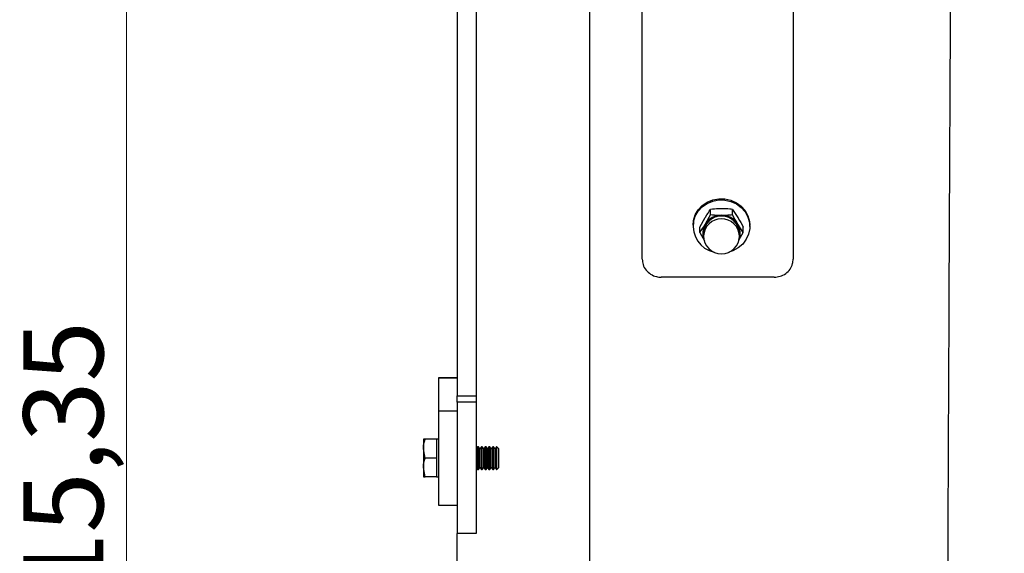
# Model space of a CAD drawing. Units: inches. Extents: x 0.3 to 7.9, y 0.2 to 11.3.
# Drawn here: x 3.9 to 4.9, y 8.7 to 9.3 of the extents above; entities that cross this region are included whole.
import ezdxf

# ---------------------------------------------------------------- set-up
doc = ezdxf.new("R2010")
doc.units = ezdxf.units.IN
doc.header["$MEASUREMENT"] = 0
doc.styles.add('SLDTEXTSTYLE1', font='TXT', dxfattribs={"width": 0.75})
doc.dimstyles.new('SLDDIMSTYLE0', dxfattribs={"dimtxt": 0.083333, "dimasz": 0.103937, "dimexe": 0, "dimexo": 0.0625, "dimgap": 0.020833, "dimtad": 1, "dimlfac": 10, "dimrnd": 1e-09, "dimzin": 12, "dimdsep": 46, "dimtxsty": 'SLDTEXTSTYLE1', "dimsah": 1, "dimcen": 0.09, "dimadec": 0, "dimazin": 3, "dimtfac": 1, "dimtofl": 0, "dimtmove": 0, "dimatfit": 3, "dimfxl": 0, "dimfrac": 2, "dimtolj": 1, "dimtzin": 12, "dimarcsym": 0})

# ---------------------------------------------------------------- blocks, each defined once
blk = doc.blocks.new('_D_2')
at = {"color": 7, "linetype": 'Continuous', "lineweight": 0}
for p, q in [((4.3295, 9.6051), (3.9843, 9.6051)), ((4.0236, 8.0696), (4.0236, 9.6051)), ((4.3295, 8.0696), (3.9843, 8.0696))]:
    blk.add_line(p, q, dxfattribs=at)
at = {"color": 7, "linetype": 'Continuous', "lineweight": 18}
for points in [[(4.0236, 9.6051), (4.0076, 9.5011), (4.0397, 9.5011)], [(4.0236, 8.0696), (4.0397, 8.1736), (4.0076, 8.1736)]]:
    blk.add_solid(points, dxfattribs=at)
at = {"color": 7, "linetype": 'Continuous', "lineweight": 18, "char_height": 0.08333, "attachment_point": 1, "rotation": 90, "style": 'SLDTEXTSTYLE1'}
for s, insert in [('15,35', (3.9162, 8.6964)), ('%%c', (3.9162, 8.5707))]:
    blk.add_mtext(s, dxfattribs=dict(at, insert=insert))

msp = doc.modelspace()

# ---------------------------------------------------------------- hatches: boundary and pattern name
at = {"linetype": 'Continuous', "lineweight": 18}
h = msp.add_hatch(dxfattribs=at)
h.set_pattern_fill('ANSI34', angle=3e-322, style=0)
edge = h.paths.add_edge_path(flags=0)
edge.add_line((7.0815, 9.5499), (7.0815, 9.3967))
edge.add_spline(control_points=[(7.0815, 9.3967), (7.0362, 9.3706), (6.9909, 9.3445), (6.9457, 9.3183), (6.7469, 9.2035), (6.548, 9.0887), (6.3492, 8.974), (6.101, 8.8306), (5.8527, 8.6873), (5.6044, 8.5439), (5.3624, 8.4042), (5.1204, 8.2645), (4.8783, 8.1247)], knot_values=[0.003895, 0.003895, 0.003895, 0.003895, 0.043734, 0.043734, 0.043734, 0.218668, 0.218668, 0.218668, 0.437119, 0.437119, 0.437119, 0.650074, 0.650074, 0.650074, 0.650074], weights=[1, 1, 1, 1, 1, 1, 1, 1, 1, 1, 1, 1, 1], degree=3, periodic=0)
edge.add_line((4.8783, 8.1247), (4.5067, 8.1247))
edge.add_line((4.5067, 8.1247), (4.5067, 8.0775))
edge.add_line((4.5067, 8.0775), (4.6839, 8.0775))
edge.add_line((4.6839, 8.0775), (4.7075, 8.1011))
edge.add_line((4.7075, 8.1011), (4.8847, 8.1011))
edge.add_line((4.8847, 8.1011), (7.0815, 9.3695))
edge.add_line((7.0815, 9.3695), (7.0815, 9.3688))
edge.add_line((7.0815, 9.3688), (7.1228, 9.3688))
edge.add_line((7.1228, 9.3688), (7.1228, 9.5736))
edge.add_line((7.1228, 9.5736), (7.0815, 9.5736))
edge.add_line((7.0815, 9.5736), (4.8847, 9.5736))
edge.add_line((4.8847, 9.5736), (4.7075, 9.5736))
edge.add_line((4.7075, 9.5736), (4.6839, 9.5972))
edge.add_line((4.6839, 9.5972), (4.5067, 9.5972))
edge.add_line((4.5067, 9.5972), (4.5067, 9.5499))
edge.add_line((4.5067, 9.5499), (4.8847, 9.5499))
edge.add_spline(control_points=[(4.8847, 9.5499), (5.0881, 9.5499), (5.2915, 9.5499), (5.4949, 9.5499), (5.7027, 9.5499), (5.9106, 9.5499), (6.1184, 9.5499), (6.2811, 9.5499), (6.4439, 9.5499), (6.6066, 9.5499), (6.688, 9.5499), (6.7693, 9.5499), (6.8507, 9.5499), (6.9276, 9.5499), (7.0046, 9.5499), (7.0815, 9.5499)], knot_values=[0.003367, 0.003367, 0.003367, 0.003367, 0.158372, 0.158372, 0.158372, 0.316744, 0.316744, 0.316744, 0.440742, 0.440742, 0.440742, 0.502741, 0.502741, 0.502741, 0.561367, 0.561367, 0.561367, 0.561367], weights=[1, 1, 1, 1, 1, 1, 1, 1, 1, 1, 1, 1, 1, 1, 1, 1], degree=3, periodic=0)

# ---------------------------------------------------------------- linework, layer by layer
at = {"color": 7, "linetype": 'Continuous', "lineweight": 25}
for p, q in [((4.5067, 9.5499), (4.5067, 8.1247)), ((4.5618, 9.045), (4.5618, 9.548)), ((4.7193, 9.548), (4.7193, 9.045)), ((4.3689, 9.4121), (4.3689, 8.9023)), ((4.3886, 9.4166), (4.3886, 8.9023)), ((4.6331, 9.0914), (4.6274, 9.0816)), ((4.6331, 9.0914), (4.6331, 9.0969)), ((4.6559, 9.0914), (4.6559, 9.0969)), ((4.6559, 9.0969), (4.6615, 9.0883)), ((4.6218, 9.0784), (4.6274, 9.0883)), ((4.6672, 9.0729), (4.6615, 9.0816)), ((4.615, 9.0804), (4.615, 9.079)), ((4.6218, 9.0729), (4.6218, 9.0784)), ((4.6218, 9.0729), (4.6269, 9.064)), ((4.6258, 9.0721), (4.6258, 9.0693)), ((4.6629, 9.0653), (4.6672, 9.0729)), ((4.6632, 9.0693), (4.6632, 9.0721)), ((4.6672, 9.0729), (4.6672, 9.0784)), ((4.674, 9.079), (4.674, 9.0804)), ((4.6996, 9.0261), (4.5815, 9.0261)), ((4.3689, 8.9212), (4.3492, 8.9212)), ((4.3492, 8.9212), (4.3492, 8.9209)), ((4.3689, 8.9209), (4.3492, 8.9209)), ((4.3492, 8.9209), (4.3492, 8.8863)), ((4.3689, 8.9023), (4.3886, 8.9023)), ((4.3689, 8.8958), (4.3689, 8.9023)), ((4.3886, 8.8958), (4.3689, 8.8958)), ((4.3689, 8.8958), (4.3689, 8.8776)), ((4.3886, 8.9023), (4.3886, 8.8958)), ((4.3886, 8.8958), (4.3886, 8.7587)), ((4.3689, 8.8863), (4.3492, 8.8863)), ((4.3492, 8.8863), (4.3492, 8.7881)), ((4.3689, 8.8776), (4.3689, 8.7971)), ((4.3335, 8.857), (4.3335, 8.8472)), ((4.3473, 8.857), (4.3352, 8.857)), ((4.3492, 8.857), (4.3473, 8.857)), ((4.3473, 8.857), (4.3473, 8.8472)), ((4.3335, 8.8472), (4.3335, 8.8275)), ((4.3352, 8.8373), (4.3335, 8.8472)), ((4.3473, 8.8472), (4.3473, 8.8373)), ((4.3901, 8.8491), (4.3886, 8.847)), ((4.391, 8.8491), (4.3901, 8.8491)), ((4.3901, 8.8373), (4.3901, 8.8491)), ((4.3925, 8.847), (4.391, 8.8491)), ((4.391, 8.8373), (4.391, 8.8491)), ((4.3941, 8.8491), (4.3925, 8.847)), ((4.3925, 8.8373), (4.3925, 8.847)), ((4.3949, 8.8491), (4.3941, 8.8491)), ((4.3941, 8.8373), (4.3941, 8.8491)), ((4.3965, 8.847), (4.3949, 8.8491)), ((4.3949, 8.8373), (4.3949, 8.8491)), ((4.398, 8.8491), (4.3965, 8.847)), ((4.3965, 8.8373), (4.3965, 8.847)), ((4.3989, 8.8491), (4.398, 8.8491)), ((4.398, 8.8373), (4.398, 8.8491)), ((4.4004, 8.847), (4.3989, 8.8491)), ((4.3989, 8.8373), (4.3989, 8.8491)), ((4.4019, 8.8491), (4.4004, 8.847)), ((4.4004, 8.8373), (4.4004, 8.847)), ((4.4028, 8.8491), (4.4019, 8.8491)), ((4.4019, 8.8373), (4.4019, 8.8491)), ((4.4043, 8.847), (4.4028, 8.8491)), ((4.4028, 8.8373), (4.4028, 8.8491)), ((4.4059, 8.8491), (4.4043, 8.847)), ((4.4043, 8.8373), (4.4043, 8.847)), ((4.4067, 8.8491), (4.4059, 8.8491)), ((4.4059, 8.8373), (4.4059, 8.8491)), ((4.4083, 8.847), (4.4067, 8.8491)), ((4.4067, 8.8373), (4.4067, 8.8491)), ((4.4098, 8.8491), (4.4083, 8.847)), ((4.4083, 8.8373), (4.4083, 8.847)), ((4.41, 8.8491), (4.4098, 8.8491)), ((4.4098, 8.8373), (4.4098, 8.8491)), ((4.4122, 8.847), (4.41, 8.8491)), ((4.41, 8.8255), (4.41, 8.8491)), ((4.4122, 8.8277), (4.4122, 8.847)), ((4.3473, 8.8373), (4.3352, 8.8373)), ((4.3473, 8.8373), (4.3473, 8.8275)), ((4.3901, 8.8255), (4.3901, 8.8373)), ((4.391, 8.8255), (4.391, 8.8373)), ((4.3925, 8.8277), (4.3925, 8.8373)), ((4.3941, 8.8255), (4.3941, 8.8373)), ((4.3949, 8.8255), (4.3949, 8.8373)), ((4.3965, 8.8277), (4.3965, 8.8373)), ((4.398, 8.8255), (4.398, 8.8373)), ((4.3989, 8.8255), (4.3989, 8.8373)), ((4.4004, 8.8277), (4.4004, 8.8373)), ((4.4019, 8.8255), (4.4019, 8.8373)), ((4.4028, 8.8255), (4.4028, 8.8373)), ((4.4043, 8.8277), (4.4043, 8.8373)), ((4.4059, 8.8255), (4.4059, 8.8373)), ((4.4067, 8.8255), (4.4067, 8.8373)), ((4.4083, 8.8277), (4.4083, 8.8373)), ((4.4098, 8.8255), (4.4098, 8.8373)), ((4.3352, 8.8177), (4.3335, 8.8275)), ((4.3335, 8.8275), (4.3335, 8.8177)), ((4.3473, 8.8275), (4.3473, 8.8177)), ((4.3886, 8.8277), (4.3901, 8.8255)), ((4.3901, 8.8255), (4.391, 8.8255)), ((4.391, 8.8255), (4.3925, 8.8277)), ((4.3925, 8.8277), (4.3941, 8.8255)), ((4.3941, 8.8255), (4.3949, 8.8255)), ((4.3949, 8.8255), (4.3965, 8.8277)), ((4.3965, 8.8277), (4.398, 8.8255)), ((4.398, 8.8255), (4.3989, 8.8255)), ((4.3989, 8.8255), (4.4004, 8.8277)), ((4.4004, 8.8277), (4.4019, 8.8255)), ((4.4019, 8.8255), (4.4028, 8.8255)), ((4.4028, 8.8255), (4.4043, 8.8277)), ((4.4043, 8.8277), (4.4059, 8.8255)), ((4.4059, 8.8255), (4.4067, 8.8255)), ((4.4067, 8.8255), (4.4083, 8.8277)), ((4.4083, 8.8277), (4.4098, 8.8255)), ((4.4098, 8.8255), (4.41, 8.8255)), ((4.41, 8.8255), (4.4122, 8.8277)), ((4.3473, 8.8177), (4.3352, 8.8177)), ((4.3473, 8.8177), (4.3492, 8.8177)), ((4.3689, 8.7971), (4.3689, 8.7587)), ((4.3492, 8.7881), (4.3689, 8.7881)), ((4.3886, 8.7587), (4.3689, 8.7587)), ((4.3689, 8.0775), (4.3689, 8.7587))]:
    msp.add_line(p, q, dxfattribs=at)
at = {"color": 7, "linetype": 'Continuous', "lineweight": 25, "flags": 128}
for points in [[(4.615, 9.0804), (4.6154, 9.0853), (4.6172, 9.0911), (4.6203, 9.0963), (4.6245, 9.1008), (4.6297, 9.1044), (4.6355, 9.1068), (4.6418, 9.108), (4.6481, 9.1079), (4.6544, 9.1065), (4.6601, 9.1039), (4.6651, 9.1002), (4.6692, 9.0956), (4.6721, 9.0903), (4.6737, 9.0844), (4.674, 9.0804)], [(4.6154, 9.084), (4.6172, 9.0897), (4.6203, 9.095), (4.6245, 9.0995), (4.6297, 9.103), (4.6355, 9.1055), (4.6418, 9.1067), (4.6481, 9.1066), (4.6544, 9.1052), (4.6601, 9.1026), (4.6651, 9.0989), (4.6692, 9.0942), (4.6721, 9.0889), (4.6737, 9.0831), (4.674, 9.0771), (4.6728, 9.0712), (4.6704, 9.0657), (4.6667, 9.0607), (4.662, 9.0567), (4.6565, 9.0537), (4.6523, 9.0523)], [(4.6258, 9.0682), (4.6257, 9.0686), (4.6254, 9.0735), (4.6264, 9.0783), (4.6288, 9.0827), (4.6324, 9.0863), (4.6369, 9.0888), (4.6419, 9.0902), (4.6471, 9.0902), (4.6521, 9.0888), (4.6566, 9.0863), (4.6602, 9.0827), (4.6626, 9.0783), (4.6636, 9.0735), (4.6633, 9.0686), (4.6632, 9.0682)]]:
    msp.add_lwpolyline(points, dxfattribs=at)
at = {"color": 7, "linetype": 'Continuous', "lineweight": 25}
for centre, radius, start, end in [((4.6427, 9.0793), 0.0277, 170.2953, 257.4583), ((4.6424, 9.0723), 0.0175, 148.2105, 202.6524), ((4.6445, 9.0713), 0.0187, 2.547, 177.453), ((4.6445, 9.0684), 0.0187, 2.547, 177.453), ((4.6443, 9.0709), 0.0199, 89.3756, 147.5869), ((4.6447, 9.0709), 0.0199, 32.4131, 90.6244), ((4.6466, 9.0723), 0.0175, 337.3168, 31.8203), ((4.6445, 9.0693), 0.0187, 180, 0)]:
    msp.add_arc(centre, radius, start, end, dxfattribs=at)
for points, knots in [([(4.8783, 8.1265), (4.8783, 8.1268), (4.8783, 8.1276), (4.8783, 8.1301), (4.8784, 8.1337), (4.8784, 8.1379), (4.8784, 8.1422), (4.8784, 8.1457), (4.8784, 8.1489), (4.8784, 8.1516), (4.8784, 8.1535), (4.8784, 8.1547), (4.8784, 8.1554), (4.8784, 8.1555), (4.8784, 8.1556), (4.8784, 8.1556), (4.8784, 8.1556), (4.8784, 8.1556), (4.8784, 8.1557), (4.8784, 8.1562), (4.8784, 8.1574), (4.8785, 8.1597), (4.8785, 8.1633), (4.8785, 8.1681), (4.8785, 8.1739), (4.8785, 8.1805), (4.8786, 8.1892), (4.8786, 8.1997), (4.8787, 8.2118), (4.8787, 8.2246), (4.8788, 8.2383), (4.8788, 8.2534), (4.8789, 8.2691), (4.879, 8.2897), (4.8791, 8.3165), (4.8792, 8.3499), (4.8794, 8.3854), (4.8795, 8.4226), (4.8797, 8.4613), (4.8799, 8.5043), (4.8801, 8.5519), (4.8803, 8.6041), (4.8805, 8.6578), (4.8808, 8.7125), (4.881, 8.768), (4.8812, 8.8239), (4.8815, 8.8799), (4.8818, 8.9356), (4.882, 8.9908), (4.8822, 9.0449), (4.8825, 9.0978), (4.8827, 9.1491), (4.883, 9.1985), (4.8832, 9.2457), (4.8834, 9.2903), (4.8836, 9.3321), (4.8838, 9.3709), (4.884, 9.4064), (4.8841, 9.4384), (4.8843, 9.4667), (4.8844, 9.4911), (4.8845, 9.5115), (4.8845, 9.5277), (4.8846, 9.5397), (4.8846, 9.5463), (4.8846, 9.5494), (4.8847, 9.5498), (4.8847, 9.5499)], [0, 0, 0, 0, 0.007629, 0.018064, 0.02979, 0.043312, 0.050623, 0.057745, 0.06418, 0.068254, 0.07145, 0.073558, 0.074138, 0.074298, 0.074344, 0.074358, 0.074367, 0.074385, 0.074528, 0.074917, 0.076335, 0.080099, 0.085459, 0.092087, 0.099655, 0.107837, 0.116305, 0.129403, 0.141309, 0.151974, 0.164881, 0.176931, 0.188908, 0.20143, 0.222669, 0.244476, 0.266112, 0.287391, 0.308537, 0.329755, 0.355317, 0.380898, 0.406442, 0.431972, 0.457509, 0.483053, 0.508595, 0.534135, 0.559675, 0.585216, 0.610757, 0.636297, 0.661838, 0.687379, 0.712919, 0.73846, 0.764001, 0.789541, 0.815082, 0.840622, 0.866163, 0.891703, 0.917244, 0.942784, 0.968325, 0.984162, 1, 1, 1, 1]), ([(4.6274, 9.0883), (4.6276, 9.0885), (4.6295, 9.0916), (4.6314, 9.0944), (4.6331, 9.0969)], [0, 0, 0, 0, 0.070201, 1, 1, 1, 1]), ([(4.6445, 9.0975), (4.6435, 9.0975), (4.6397, 9.0975), (4.6359, 9.0972), (4.6331, 9.0969)], [0, 0, 0, 0, 0.254079, 1, 1, 1, 1]), ([(4.6331, 9.0914), (4.6359, 9.0912), (4.6397, 9.0908), (4.6435, 9.0908), (4.6445, 9.0908)], [0, 0, 0, 0, 0.745921, 1, 1, 1, 1]), ([(4.6559, 9.0969), (4.655, 9.097), (4.6513, 9.0974), (4.6474, 9.0975), (4.6445, 9.0975)], [0, 0, 0, 0, 0.239199, 1, 1, 1, 1]), ([(4.6445, 9.0908), (4.6474, 9.0909), (4.6513, 9.091), (4.655, 9.0913), (4.6559, 9.0914)], [0, 0, 0, 0, 0.760801, 1, 1, 1, 1]), ([(4.6615, 9.0816), (4.6614, 9.0818), (4.6595, 9.0849), (4.6576, 9.0883), (4.6559, 9.0914)], [0, 0, 0, 0, 0.070201, 1, 1, 1, 1]), ([(4.6274, 9.0816), (4.6273, 9.0813), (4.6254, 9.0782), (4.6235, 9.0755), (4.6218, 9.0729)], [0, 0, 0, 0, 0.070201, 1, 1, 1, 1]), ([(4.6615, 9.0883), (4.6617, 9.0881), (4.6636, 9.0849), (4.6655, 9.0816), (4.6672, 9.0784)], [0, 0, 0, 0, 0.070201, 1, 1, 1, 1]), ([(4.5618, 9.045), (4.562, 9.0431), (4.5624, 9.039), (4.5655, 9.0334), (4.5704, 9.029), (4.576, 9.0265), (4.5799, 9.0262), (4.5815, 9.0261)], [0, 0, 0, 0, 0.196059, 0.411238, 0.62547, 0.840109, 1, 1, 1, 1]), ([(4.6996, 9.0261), (4.7016, 9.0263), (4.7059, 9.0267), (4.7117, 9.0297), (4.7163, 9.0343), (4.7189, 9.0397), (4.7192, 9.0434), (4.7193, 9.045)], [0, 0, 0, 0, 0.196135, 0.410228, 0.624865, 0.840432, 1, 1, 1, 1]), ([(4.3335, 8.8472), (4.3335, 8.8474), (4.3335, 8.8507), (4.3344, 8.854), (4.3352, 8.857)], [0, 0, 0, 0, 0.070201, 1, 1, 1, 1]), ([(4.3352, 8.857), (4.335, 8.857), (4.334, 8.857), (4.3337, 8.857), (4.3335, 8.857)], [0, 0, 0, 0, 0.211001, 1, 1, 1, 1]), ([(4.3335, 8.8275), (4.3335, 8.8277), (4.3335, 8.8311), (4.3344, 8.8343), (4.3352, 8.8373)], [0, 0, 0, 0, 0.070201, 1, 1, 1, 1]), ([(4.3335, 8.8177), (4.3337, 8.8177), (4.334, 8.8177), (4.335, 8.8177), (4.3352, 8.8177)], [0, 0, 0, 0, 0.788999, 1, 1, 1, 1])]:
    msp.add_open_spline(points, degree=3, knots=knots, dxfattribs=at)

# ---------------------------------------------------------------- dimensions: what is measured, and where the dimension line sits
at = {"color": 7, "linetype": 'Continuous', "lineweight": 18}
dim = msp.add_linear_dim(base=(4.02362, 9.60505), p1=(4.3689, 8.06962), p2=(4.3689, 9.60505), angle=90, text='%%c<>', dimstyle='SLDDIMSTYLE0', dxfattribs=at)
dim.commit()
dim.dimension.update_dxf_attribs({"geometry": '_D_2', "text_midpoint": (4.02362, 8.77206), "dimtype": 160})

doc.saveas('drawing.dxf')
